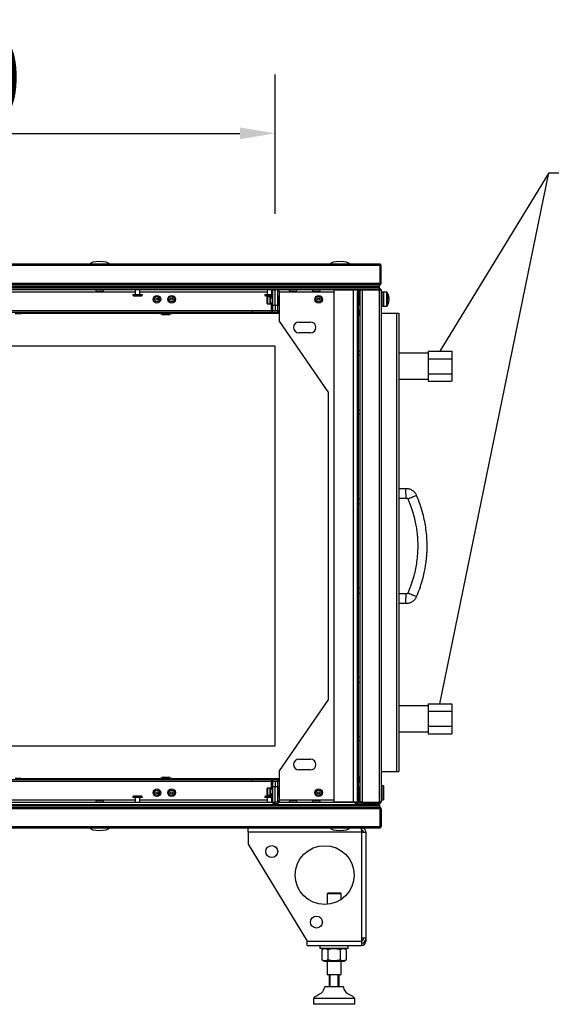
# Model space of a CAD drawing. Units: millimetres. Extents: x -8275 to 16987, y -3374 to 3342.
# Drawn here: x -610 to -158, y 2312 to 3150 of the extents above; entities that cross this region are included whole.
import ezdxf

# ---------------------------------------------------------------- set-up
doc = ezdxf.new("R2010")
doc.units = ezdxf.units.MM
doc.header["$PDSIZE"] = -1
doc.layers.add('РАЗМЕРЫ', color=7, linetype='Continuous', lineweight=25)
doc.styles.get("Standard").update_dxf_attribs({"font": 'isocteui.ttf', "width": 0.7, "height": 0.6})
doc.dimstyles.new('Копия Standard', dxfattribs={"dimtxt": 0.75, "dimasz": 0.3, "dimexe": 0.5, "dimexo": 0.2, "dimgap": 0.1, "dimtad": 1, "dimdec": 0, "dimzin": 0, "dimdsep": 46, "dimtxsty": 'Standard', "dimcen": 2, "dimclrd": 256, "dimclre": 256, "dimadec": 0, "dimazin": 0, "dimtfac": 1, "dimtdec": 0, "dimtofl": 0, "dimtmove": 0, "dimatfit": 3, "dimfxl": 1, "dimtolj": 1, "dimtzin": 0, "dimarcsym": 0})

# ---------------------------------------------------------------- blocks, each defined once
blk = doc.blocks.new('*D12')
at = {"layer": 'Defpoints', "color": 0, "transparency": 16777216}
for p in [(-392.64, 3052.8), (-992.64, 2964.32), (-392.64, 2964.32)]:
    blk.add_point(p, dxfattribs=at)
at = {"layer": 'РАЗМЕРЫ', "lineweight": -2, "transparency": 16777216}
for p, q in [((-992.64, 2984.32), (-992.64, 3102.8)), ((-392.64, 2984.32), (-392.64, 3102.8)), ((-962.64, 3052.8), (-422.64, 3052.8))]:
    blk.add_line(p, q, dxfattribs=at)
at = {"layer": 'РАЗМЕРЫ', "transparency": 16777216}
for points in [[(-962.64, 3057.8), (-962.64, 3047.8), (-992.64, 3052.8)], [(-422.64, 3057.8), (-422.64, 3047.8), (-392.64, 3052.8)]]:
    blk.add_solid(points, dxfattribs=at)
at = {"layer": 'РАЗМЕРЫ', "color": 0, "transparency": 16777216, "insert": (-692.64, 3100.3), "char_height": 75, "attachment_point": 5}
blk.add_mtext('\\A1;600', dxfattribs=at)
blk = doc.blocks.new('Ножки')
at = {"color": 7, "linetype": 'Continuous', "lineweight": 25}
for p, q in [((-2520.65, 2461.51), (-2520.65, 2465.11)), ((-2424.96, 2465.11), (-2430.25, 2465.11)), ((-2424.25, 2465.11), (-2424.96, 2465.11)), ((-2424.25, 2465.11), (-2424.25, 2463.11)), ((-2520.65, 2461.51), (-2520.65, 2451.51)), ((-2424.25, 2461.51), (-2520.65, 2461.51)), ((-2424.25, 2463.11), (-2424.46, 2463.11)), ((-2424.25, 2461.51), (-2424.25, 2371.81)), ((-2424.25, 2461.51), (-2420.65, 2461.51)), ((-2420.65, 2461.51), (-2420.65, 2371.81)), ((-2520.65, 2451.51), (-2470.65, 2368.71)), ((-2452.65, 2410.11), (-2453.65, 2409.11)), ((-2453.65, 2409.11), (-2453.65, 2400.19)), ((-2441.65, 2409.11), (-2453.65, 2409.11)), ((-2452.65, 2410.11), (-2442.65, 2410.11)), ((-2441.65, 2409.11), (-2442.65, 2410.11)), ((-2441.65, 2404.4), (-2441.65, 2409.11)), ((-2424.25, 2371.81), (-2424.25, 2368.71)), ((-2424.25, 2371.81), (-2420.65, 2371.81)), ((-2422.65, 2370.81), (-2422.65, 2371.81)), ((-2420.65, 2371.81), (-2420.65, 2370.81)), ((-2470.65, 2368.71), (-2424.25, 2368.71)), ((-2470.65, 2365.11), (-2470.65, 2368.71)), ((-2470.65, 2365.11), (-2424.25, 2365.11)), ((-2459.65, 2365.11), (-2459.65, 2362.61)), ((-2435.65, 2362.61), (-2435.65, 2365.11)), ((-2424.25, 2368.71), (-2424.25, 2365.11)), ((-2420.65, 2368.71), (-2421.32, 2368.71)), ((-2420.65, 2370.81), (-2420.65, 2368.71)), ((-2452.23, 2362.61), (-2459.65, 2362.61)), ((-2456.2, 2362.61), (-2458.04, 2361.55)), ((-2458.04, 2361.55), (-2458.04, 2352.88)), ((-2452.84, 2361.55), (-2452.84, 2352.88)), ((-2435.65, 2362.61), (-2452.23, 2362.61)), ((-2442.45, 2361.55), (-2442.45, 2352.88)), ((-2437.26, 2361.55), (-2439.1, 2362.61)), ((-2437.26, 2361.55), (-2437.26, 2352.88)), ((-2458.04, 2352.88), (-2456.2, 2351.81)), ((-2456.2, 2351.81), (-2439.1, 2351.81)), ((-2453.65, 2351.81), (-2453.65, 2340.61)), ((-2441.65, 2340.61), (-2441.65, 2351.81)), ((-2439.1, 2351.81), (-2437.26, 2352.88)), ((-2453.65, 2340.61), (-2453.15, 2340.11)), ((-2453.65, 2340.61), (-2441.65, 2340.61)), ((-2442.15, 2340.11), (-2453.15, 2340.11)), ((-2451.65, 2330.11), (-2451.65, 2340.11)), ((-2451.15, 2340.11), (-2451.15, 2330.11)), ((-2444.15, 2330.11), (-2444.15, 2340.11)), ((-2443.65, 2340.11), (-2443.65, 2330.11)), ((-2442.15, 2340.11), (-2441.65, 2340.61)), ((-2439.65, 2330.11), (-2455.65, 2330.11)), ((-2465.15, 2320.11), (-2465.15, 2315.11)), ((-2430.15, 2320.11), (-2465.15, 2320.11)), ((-2430.15, 2315.11), (-2465.15, 2315.11)), ((-2430.15, 2315.11), (-2430.15, 2320.11))]:
    blk.add_line(p, q, dxfattribs=at)
for centre, radius in [((-2500.65, 2445.11), 5.1), ((-2455.65, 2425.11), 25), ((-2462.65, 2385.11), 5.1)]:
    blk.add_circle(centre, radius, dxfattribs=at)
for centre, radius, end in [((-2424.25, 2370.81), 3.6, 0), ((-2424.25, 2370.81), 1.6, 0), ((-2424.25, 2368.71), 3.6, 0), ((-2424.25, 2368.71), 1.6, 296.95421)]:
    blk.add_arc(centre, radius, 270, end, dxfattribs=at)
for points, knots in [([(-2424.96, 2465.11), (-2424.91, 2465.08), (-2424.82, 2465.02), (-2424.68, 2464.49), (-2424.52, 2463.61), (-2424.38, 2462.56), (-2424.29, 2461.83), (-2424.25, 2461.51)], [0, 0, 0, 0, 0.17946, 0.395793, 0.612126, 0.828462, 1, 1, 1, 1]), ([(-2420.65, 2461.51), (-2420.68, 2461.85), (-2420.74, 2462.59), (-2421.27, 2463.65), (-2422.15, 2464.52), (-2423.2, 2465.03), (-2423.93, 2465.09), (-2424.25, 2465.11)], [0, 0, 0, 0, 0.17946, 0.39579, 0.612126, 0.828459, 1, 1, 1, 1]), ([(-2422.65, 2461.51), (-2422.67, 2461.7), (-2422.71, 2462.07), (-2423, 2462.57), (-2423.44, 2462.93), (-2423.88, 2463.09), (-2424.16, 2463.11), (-2424.25, 2463.11)], [0, 0, 0, 0, 0.223142, 0.446282, 0.669369, 0.892447, 1, 1, 1, 1]), ([(-2452.84, 2361.55), (-2453.3, 2361.78), (-2454.21, 2362.25), (-2455.56, 2362.42), (-2456.85, 2362.17), (-2457.64, 2361.76), (-2458.04, 2361.55)], [0, 0, 0, 0, 0.264606, 0.53495, 0.765344, 1, 1, 1, 1]), ([(-2442.45, 2361.55), (-2443.74, 2361.86), (-2445.88, 2362.39), (-2449, 2362.36), (-2451.18, 2362), (-2452.45, 2361.66), (-2452.84, 2361.55)], [0, 0, 0, 0, 0.37483, 0.625482, 0.882905, 1, 1, 1, 1]), ([(-2437.26, 2361.55), (-2437.71, 2361.78), (-2438.62, 2362.25), (-2439.97, 2362.42), (-2441.26, 2362.17), (-2442.05, 2361.76), (-2442.45, 2361.55)], [0, 0, 0, 0, 0.264606, 0.53495, 0.765344, 1, 1, 1, 1]), ([(-2452.84, 2352.88), (-2453.3, 2352.64), (-2454.21, 2352.17), (-2455.56, 2352), (-2456.85, 2352.25), (-2457.64, 2352.67), (-2458.04, 2352.88)], [0, 0, 0, 0, 0.264606, 0.53495, 0.765343, 1, 1, 1, 1]), ([(-2442.45, 2352.88), (-2443.74, 2352.56), (-2445.88, 2352.04), (-2449, 2352.06), (-2451.18, 2352.42), (-2452.45, 2352.77), (-2452.84, 2352.88)], [0, 0, 0, 0, 0.37483, 0.625482, 0.882905, 1, 1, 1, 1]), ([(-2437.26, 2352.88), (-2437.71, 2352.64), (-2438.62, 2352.17), (-2439.97, 2352), (-2441.26, 2352.25), (-2442.05, 2352.67), (-2442.45, 2352.88)], [0, 0, 0, 0, 0.264606, 0.53495, 0.765343, 1, 1, 1, 1]), ([(-2455.65, 2330.11), (-2455.9, 2329.24), (-2456.4, 2327.53), (-2457.78, 2325.18), (-2459.82, 2323.67), (-2461.87, 2322.66), (-2463.78, 2321.71), (-2464.69, 2320.64), (-2465.15, 2320.11)], [0, 0, 0, 0, 0.18973, 0.372509, 0.559748, 0.709255, 0.855077, 1, 1, 1, 1]), ([(-2430.15, 2320.11), (-2430.75, 2320.77), (-2431.97, 2322.09), (-2434.49, 2323.11), (-2436.62, 2324.43), (-2438.18, 2326.15), (-2439.04, 2328.08), (-2439.44, 2329.43), (-2439.65, 2330.11)], [0, 0, 0, 0, 0.18365, 0.371654, 0.561014, 0.705214, 0.850316, 1, 1, 1, 1])]:
    blk.add_open_spline(points, degree=3, knots=knots, dxfattribs=at)

msp = doc.modelspace()

# ---------------------------------------------------------------- linework, layer by layer
for p, q in [((-252.64, 2567.34), (-160.2, 3019.09)), ((-160.2, 3019.09), (-252.64, 2867.34)), ((-160.2, 3019.09), (57.64, 3019.09))]:
    msp.add_line(p, q)
at = {"color": 7, "linetype": 'Continuous', "lineweight": 25}
for p, q in [((-1051.2, 2941.64), (-304.08, 2941.64)), ((-303.51, 2940.2), (-1051.77, 2940.2)), ((-303.14, 2940.84), (-303.68, 2940.84)), ((-303.51, 2925.38), (-303.51, 2940.2)), ((-303.44, 2940.2), (-303.48, 2940.43)), ((-302.64, 2940.2), (-303.44, 2940.2)), ((-303.44, 2940.2), (-303.44, 2925.38)), ((-303.14, 2940.55), (-303.14, 2940.84)), ((-302.64, 2925.38), (-302.64, 2940.2)), ((-1051.77, 2925.38), (-303.51, 2925.38)), ((-303.14, 2924.54), (-303.76, 2924.54)), ((-303.48, 2925.19), (-303.44, 2925.38)), ((-303.44, 2925.38), (-302.64, 2925.38)), ((-303.14, 2924.54), (-303.14, 2925.07)), ((-304.14, 2922.44), (-1051.14, 2922.44)), ((-304.15, 2923.94), (-1051.13, 2923.94)), ((-304.21, 2922.44), (-1051.07, 2922.44)), ((-304.14, 2921.64), (-1036.38, 2921.64)), ((-304.21, 2921.64), (-1036.38, 2921.64)), ((-304.14, 2920.14), (-1034.96, 2920.14)), ((-394.71, 2919.64), (-960.57, 2919.64)), ((-544.13, 2918.44), (-539.75, 2918.44)), ((-511.64, 2919.64), (-511.64, 2915.64)), ((-507.64, 2915.64), (-507.64, 2919.64)), ((-399.64, 2919.64), (-399.64, 2915.64)), ((-395.64, 2915.64), (-395.64, 2919.64)), ((-394.71, 2919.64), (-394.71, 2920.14)), ((-394.64, 2906.64), (-394.64, 2919.57)), ((-394.64, 2919.57), (-392.64, 2919.57)), ((-392.64, 2906.64), (-392.64, 2919.57)), ((-390.64, 2919.57), (-392.64, 2919.57)), ((-390.64, 2919.57), (-390.64, 2906.64)), ((-390.57, 2919.64), (-390.57, 2920.14)), ((-324.71, 2919.64), (-390.57, 2919.64)), ((-389.04, 2901.64), (-389.04, 2918.04)), ((-379.83, 2918.44), (-375.45, 2918.44)), ((-359.83, 2918.44), (-355.45, 2918.44)), ((-342.64, 2919.57), (-326.24, 2919.57)), ((-342.64, 2483.71), (-342.64, 2919.57)), ((-326.24, 2483.71), (-326.24, 2919.57)), ((-326.24, 2919.57), (-322.64, 2919.57)), ((-324.96, 2919.57), (-324.71, 2919.64)), ((-324.71, 2919.64), (-324.71, 2920.14)), ((-323.51, 2920.14), (-323.51, 2919.57)), ((-323.44, 2919.57), (-323.44, 2920.14)), ((-322.64, 2920.14), (-322.64, 2919.57)), ((-322.54, 2919.64), (-322.64, 2919.64)), ((-322.64, 2919.57), (-322.64, 2918.34)), ((-322.64, 2918.07), (-321.84, 2918.07)), ((-322.64, 2485.21), (-322.64, 2918.07)), ((-322.54, 2919.64), (-322.54, 2918.49)), ((-321.84, 2918.07), (-321.84, 2918.14)), ((-321.84, 2485.21), (-321.84, 2918.07)), ((-321.78, 2918.14), (-321.53, 2918.14)), ((-321.58, 2917.14), (-321.33, 2917.14)), ((-321.48, 2919.64), (-320.74, 2919.64)), ((-321.33, 2917.94), (-321.33, 2906.64)), ((-320.64, 2920.14), (-320.64, 2919.63)), ((-320.34, 2919.13), (-320.34, 2919.24)), ((-320.34, 2484.15), (-320.34, 2919.13)), ((-319.74, 2919.51), (-319.74, 2920.14)), ((-318.9, 2919.84), (-319.1, 2919.8)), ((-318.9, 2919.84), (-318.9, 2920.14)), ((-304.08, 2919.84), (-318.9, 2919.84)), ((-318.9, 2919.77), (-318.9, 2483.51)), ((-318.9, 2919.77), (-304.08, 2919.77)), ((-304.21, 2921.64), (-304.21, 2922.44)), ((-304.14, 2923.94), (-304.15, 2923.94)), ((-304.14, 2923.94), (-304.08, 2923.94)), ((-304.14, 2922.44), (-304.14, 2923.94)), ((-304.14, 2921.64), (-304.14, 2922.44)), ((-304.14, 2920.14), (-304.14, 2921.64)), ((-304.14, 2920.64), (-304.08, 2920.64)), ((-304.08, 2920.64), (-304.08, 2919.84)), ((-303.86, 2919.8), (-304.08, 2919.84)), ((-304.08, 2483.51), (-304.08, 2919.77)), ((-303.73, 2920.14), (-303.44, 2920.14)), ((-303.44, 2919.6), (-303.44, 2920.14)), ((-302.64, 2919.2), (-302.64, 2484.08)), ((-302.54, 2917.29), (-302.64, 2917.29)), ((-302.54, 2917.29), (-302.54, 2905.99)), ((-300.54, 2917.64), (-302.14, 2917.64)), ((-302.14, 2917.64), (-302.14, 2905.64)), ((-297.82, 2917.55), (-300.54, 2917.64)), ((-300.54, 2917.64), (-300.54, 2905.64)), ((-513.64, 2915.64), (-505.64, 2915.64)), ((-512.58, 2914.44), (-506.7, 2914.44)), ((-401.64, 2915.64), (-394.64, 2915.64)), ((-400.58, 2914.44), (-394.7, 2914.44)), ((-399.64, 2910.61), (-399.64, 2913.31)), ((-399.64, 2907.91), (-399.64, 2910.61)), ((-396.94, 2913.61), (-399.34, 2913.61)), ((-399.34, 2907.61), (-396.94, 2907.61)), ((-396.64, 2913.31), (-396.64, 2907.91)), ((-394.64, 2912.61), (-396.64, 2912.61)), ((-396.64, 2908.61), (-394.64, 2908.61)), ((-394.7, 2914.44), (-394.64, 2914.45)), ((-389.44, 2910.61), (-389.44, 2913.55)), ((-389.44, 2907.67), (-389.44, 2910.61)), ((-321.33, 2914.64), (-321.84, 2914.64)), ((-321.33, 2912.94), (-321.84, 2912.94)), ((-321.84, 2908.94), (-321.33, 2908.94)), ((-321.84, 2908.64), (-321.33, 2908.64)), ((-302.14, 2914.64), (-302.54, 2914.64)), ((-302.54, 2908.64), (-302.14, 2908.64)), ((-296.35, 2912.67), (-296.03, 2912.68)), ((-296.03, 2913.14), (-296.03, 2912.68)), ((-296.03, 2911.95), (-296.03, 2912.68)), ((-296.03, 2911.95), (-296.03, 2910.56)), ((-296.03, 2910.18), (-296.03, 2910.56)), ((-296.03, 2910.18), (-296.03, 2910.15)), ((-966.24, 2900.64), (-412.09, 2900.64)), ((-396.24, 2901.64), (-959.04, 2901.64)), ((-609.64, 2899.14), (-613.64, 2899.14)), ((-485.64, 2899.14), (-489.64, 2899.14)), ((-489.14, 2899.14), (-489.14, 2899.04)), ((-481.64, 2899.14), (-485.64, 2899.14)), ((-482.14, 2899.04), (-482.14, 2899.14)), ((-412.09, 2900.64), (-412.09, 2901.64)), ((-412.09, 2900.64), (-389.04, 2900.64)), ((-396.24, 2901.64), (-394.64, 2901.64)), ((-394.64, 2906.64), (-392.64, 2906.64)), ((-394.64, 2901.64), (-394.64, 2906.64)), ((-392.64, 2901.64), (-394.64, 2901.64)), ((-392.64, 2906.64), (-392.64, 2901.64)), ((-392.64, 2906.64), (-390.64, 2906.64)), ((-390.64, 2901.64), (-392.64, 2901.64)), ((-390.64, 2906.64), (-390.64, 2901.64)), ((-390.64, 2901.64), (-389.04, 2901.64)), ((-389.04, 2892.84), (-389.04, 2901.64)), ((-320.34, 2906.64), (-321.84, 2906.64)), ((-321.84, 2902.64), (-320.34, 2902.64)), ((-321.84, 2899.64), (-320.34, 2899.64)), ((-321.33, 2902.64), (-321.33, 2902.05)), ((-321.33, 2902.05), (-321.33, 2899.64)), ((-320.93, 2901.65), (-320.74, 2901.65)), ((-302.64, 2905.99), (-302.54, 2905.99)), ((-302.64, 2899.64), (-289.64, 2899.64)), ((-302.14, 2905.64), (-300.54, 2905.64)), ((-300.54, 2905.64), (-297.82, 2905.74)), ((-289.64, 2899.64), (-289.64, 2509.64)), ((-289.64, 2899.64), (-287.64, 2899.64)), ((-287.64, 2899.64), (-287.64, 2509.64)), ((-487.94, 2898.45), (-487.94, 2898.41)), ((-486.64, 2898.27), (-487.94, 2898.45)), ((-484.64, 2898.27), (-484.64, 2898.45)), ((-347.64, 2832.84), (-389.04, 2892.84)), ((-372.64, 2892.19), (-362.64, 2892.19)), ((-321.84, 2898.66), (-320.34, 2898.66)), ((-321.84, 2898.14), (-320.34, 2898.14)), ((-362.64, 2883.09), (-372.64, 2883.09)), ((-392.64, 2871.64), (-962.64, 2871.64)), ((-392.64, 2531.64), (-392.64, 2871.64)), ((-320.34, 2867.14), (-321.84, 2867.14)), ((-262.64, 2865.64), (-287.64, 2865.64)), ((-262.64, 2867.34), (-262.64, 2864.17)), ((-262.64, 2867.34), (-242.64, 2867.34)), ((-242.64, 2867.34), (-242.64, 2861)), ((-321.84, 2864.14), (-320.34, 2864.14)), ((-262.64, 2864.17), (-262.64, 2861)), ((-262.64, 2861), (-262.64, 2854.64)), ((-262.64, 2861), (-242.64, 2861)), ((-242.64, 2861), (-242.64, 2848.29)), ((-262.64, 2854.64), (-262.64, 2848.29)), ((-287.64, 2843.64), (-262.64, 2843.64)), ((-262.64, 2848.29), (-242.64, 2848.29)), ((-262.64, 2848.29), (-262.64, 2845.12)), ((-262.64, 2845.12), (-262.64, 2841.94)), ((-262.64, 2841.94), (-242.64, 2841.94)), ((-242.64, 2848.29), (-242.64, 2841.94)), ((-347.64, 2832.84), (-347.64, 2570.45)), ((-320.34, 2817.14), (-321.84, 2817.14)), ((-321.84, 2814.14), (-320.34, 2814.14)), ((-281.81, 2750.27), (-287.64, 2750.27)), ((-320.34, 2741.64), (-321.84, 2741.64)), ((-287.64, 2742.27), (-281.27, 2742.27)), ((-321.84, 2737.64), (-320.34, 2737.64)), ((-320.34, 2665.64), (-321.84, 2665.64)), ((-321.84, 2661.64), (-320.34, 2661.64)), ((-281.27, 2661.02), (-287.64, 2661.02)), ((-287.64, 2653.02), (-281.81, 2653.02)), ((-320.34, 2589.64), (-321.84, 2589.64)), ((-321.84, 2585.64), (-320.34, 2585.64)), ((-389.04, 2510.45), (-347.64, 2570.45)), ((-262.64, 2565.64), (-287.64, 2565.64)), ((-262.64, 2567.34), (-262.64, 2564.17)), ((-262.64, 2567.34), (-242.64, 2567.34)), ((-262.64, 2564.17), (-262.64, 2560.99)), ((-242.64, 2567.34), (-242.64, 2560.99)), ((-262.64, 2560.99), (-262.64, 2554.64)), ((-262.64, 2560.99), (-242.64, 2560.99)), ((-242.64, 2560.99), (-242.64, 2548.29)), ((-262.64, 2554.64), (-262.64, 2548.29)), ((-262.64, 2548.29), (-262.64, 2545.12)), ((-262.64, 2548.29), (-242.64, 2548.29)), ((-242.64, 2548.29), (-242.64, 2541.94)), ((-320.34, 2539.14), (-321.84, 2539.14)), ((-287.64, 2543.64), (-262.64, 2543.64)), ((-262.64, 2545.12), (-262.64, 2541.94)), ((-262.64, 2541.94), (-242.64, 2541.94)), ((-962.64, 2531.64), (-392.64, 2531.64)), ((-321.84, 2536.14), (-320.34, 2536.14)), ((-372.64, 2520.19), (-362.64, 2520.19)), ((-389.04, 2501.64), (-389.04, 2510.45)), ((-362.64, 2511.09), (-372.64, 2511.09)), ((-302.64, 2509.64), (-289.64, 2509.64)), ((-289.64, 2509.64), (-287.64, 2509.64)), ((-412.09, 2502.64), (-966.24, 2502.64)), ((-959.04, 2501.64), (-396.24, 2501.64)), ((-613.64, 2504.14), (-609.64, 2504.14)), ((-489.64, 2504.14), (-485.64, 2504.14)), ((-489.14, 2504.24), (-489.14, 2504.14)), ((-486.64, 2505.02), (-486.64, 2504.84)), ((-485.64, 2504.14), (-481.64, 2504.14)), ((-484.64, 2505.02), (-483.34, 2504.84)), ((-483.34, 2504.84), (-483.34, 2504.88)), ((-482.14, 2504.14), (-482.14, 2504.24)), ((-412.09, 2501.64), (-412.09, 2502.64)), ((-389.04, 2502.64), (-412.09, 2502.64)), ((-394.64, 2501.64), (-396.24, 2501.64)), ((-394.64, 2501.64), (-392.64, 2501.64)), ((-394.64, 2496.64), (-394.64, 2501.64)), ((-392.64, 2501.64), (-392.64, 2496.64)), ((-392.64, 2501.64), (-390.64, 2501.64)), ((-390.64, 2501.64), (-390.64, 2496.64)), ((-389.04, 2501.64), (-390.64, 2501.64)), ((-389.04, 2485.24), (-389.04, 2501.64)), ((-321.84, 2505.14), (-320.34, 2505.14)), ((-321.84, 2504.62), (-320.34, 2504.62)), ((-320.34, 2500.64), (-321.84, 2500.64)), ((-321.33, 2504.62), (-321.33, 2501.23)), ((-321.33, 2501.23), (-321.33, 2500.64)), ((-320.93, 2501.63), (-320.74, 2501.63)), ((-302.54, 2497.29), (-302.64, 2497.29)), ((-302.54, 2497.29), (-302.54, 2485.99)), ((-300.54, 2497.64), (-302.14, 2497.64)), ((-302.14, 2497.64), (-302.14, 2497.35)), ((-302.14, 2497.35), (-302.14, 2485.64)), ((-300.54, 2497.64), (-300.54, 2497.35)), ((-300.54, 2497.35), (-300.54, 2485.64)), ((-506.7, 2488.84), (-512.58, 2488.84)), ((-394.7, 2488.84), (-400.58, 2488.84)), ((-399.64, 2492.68), (-399.64, 2495.38)), ((-399.64, 2489.98), (-399.64, 2492.68)), ((-396.94, 2495.68), (-399.34, 2495.68)), ((-399.34, 2489.68), (-396.94, 2489.68)), ((-396.64, 2495.38), (-396.64, 2489.98)), ((-394.64, 2494.68), (-396.64, 2494.68)), ((-396.64, 2490.68), (-394.64, 2490.68)), ((-394.64, 2488.84), (-394.7, 2488.84)), ((-394.64, 2483.71), (-394.64, 2496.64)), ((-392.64, 2496.64), (-394.64, 2496.64)), ((-392.64, 2483.71), (-392.64, 2496.64)), ((-390.64, 2496.64), (-392.64, 2496.64)), ((-390.64, 2496.64), (-390.64, 2483.71)), ((-389.44, 2492.68), (-389.44, 2495.62)), ((-389.44, 2489.74), (-389.44, 2492.68)), ((-321.84, 2496.64), (-320.34, 2496.64)), ((-321.33, 2494.34), (-321.84, 2494.34)), ((-321.84, 2490.34), (-321.33, 2490.34)), ((-321.33, 2496.64), (-321.33, 2485.34)), ((-1051.14, 2480.84), (-304.14, 2480.84)), ((-1051.07, 2480.84), (-304.21, 2480.84)), ((-1036.38, 2481.64), (-304.21, 2481.64)), ((-960.57, 2483.64), (-394.71, 2483.64)), ((-539.75, 2484.84), (-544.13, 2484.84)), ((-505.64, 2487.64), (-513.64, 2487.64)), ((-511.64, 2487.64), (-511.64, 2483.64)), ((-507.64, 2483.64), (-507.64, 2487.64)), ((-394.64, 2487.64), (-401.64, 2487.64)), ((-399.64, 2487.64), (-399.64, 2483.64)), ((-395.64, 2483.64), (-395.64, 2487.64)), ((-394.71, 2483.64), (-394.71, 2481.64)), ((-394.64, 2483.71), (-392.64, 2483.71)), ((-390.64, 2483.71), (-392.64, 2483.71)), ((-390.57, 2483.64), (-390.57, 2481.64)), ((-390.57, 2483.64), (-324.71, 2483.64)), ((-375.45, 2484.84), (-379.83, 2484.84)), ((-355.45, 2484.84), (-359.83, 2484.84)), ((-326.24, 2483.71), (-342.64, 2483.71)), ((-322.64, 2483.71), (-326.24, 2483.71)), ((-324.71, 2483.64), (-324.83, 2483.69)), ((-324.71, 2483.64), (-324.71, 2481.64)), ((-323.51, 2482.28), (-323.51, 2483.71)), ((-323.51, 2482.64), (-323.44, 2482.64)), ((-323.51, 2481.64), (-323.51, 2482.28)), ((-323.44, 2482.51), (-323.48, 2482.64)), ((-323.48, 2482.64), (-323.44, 2482.51)), ((-323.44, 2483.71), (-323.44, 2482.28)), ((-322.64, 2482.28), (-323.44, 2482.28)), ((-322.64, 2485.21), (-321.84, 2485.21)), ((-322.64, 2484.95), (-322.64, 2483.71)), ((-322.64, 2482.28), (-322.64, 2483.71)), ((-322.64, 2483.64), (-322.54, 2483.64)), ((-322.54, 2484.8), (-322.54, 2483.64)), ((-321.84, 2485.21), (-321.84, 2485.15)), ((-321.53, 2485.14), (-321.78, 2485.14)), ((-321.33, 2486.15), (-321.58, 2486.15)), ((-321.48, 2483.64), (-320.74, 2483.64)), ((-319.63, 2482.84), (-320.83, 2482.84)), ((-320.64, 2483.66), (-320.64, 2482.84)), ((-320.34, 2484.04), (-320.34, 2484.15)), ((-319.74, 2483.14), (-319.74, 2483.77)), ((-319.74, 2483.14), (-319.21, 2483.14)), ((-319.1, 2483.48), (-318.9, 2483.44)), ((-318.9, 2483.51), (-304.08, 2483.51)), ((-318.9, 2483.44), (-318.9, 2482.64)), ((-304.08, 2483.44), (-318.9, 2483.44)), ((-318.9, 2482.64), (-304.08, 2482.64)), ((-304.21, 2481.64), (-304.21, 2480.84)), ((-304.21, 2481.64), (-304.14, 2481.64)), ((-304.14, 2481.64), (-304.14, 2480.84)), ((-304.14, 2480.84), (-304.14, 2479.34)), ((-304.08, 2483.44), (-303.86, 2483.49)), ((-304.08, 2482.64), (-304.08, 2483.44)), ((-303.73, 2483.14), (-303.44, 2483.14)), ((-303.44, 2483.14), (-303.44, 2483.68)), ((-302.64, 2485.99), (-302.54, 2485.99)), ((-302.14, 2485.64), (-300.54, 2485.64)), ((-303.51, 2477.9), (-1051.77, 2477.9)), ((-1051.13, 2479.34), (-304.15, 2479.34)), ((-304.15, 2479.34), (-304.14, 2479.34)), ((-304.08, 2479.34), (-304.14, 2479.34)), ((-303.77, 2478.74), (-303.14, 2478.74)), ((-303.51, 2477.9), (-303.51, 2463.08)), ((-303.44, 2477.9), (-303.48, 2478.1)), ((-303.44, 2477.9), (-302.64, 2477.9)), ((-303.44, 2463.08), (-303.44, 2477.9)), ((-303.14, 2478.74), (-303.14, 2478.21)), ((-302.64, 2477.9), (-302.64, 2463.08)), ((-1051.77, 2463.08), (-303.51, 2463.08)), ((-304.08, 2461.64), (-1051.2, 2461.64)), ((-390.29, 2461.64), (-390.29, 2461.54)), ((-378.99, 2461.54), (-390.29, 2461.54)), ((-378.99, 2461.54), (-378.99, 2461.64)), ((-360.29, 2461.64), (-360.29, 2461.54)), ((-348.99, 2461.54), (-360.29, 2461.54)), ((-348.99, 2461.54), (-348.99, 2461.64)), ((-303.68, 2462.44), (-303.14, 2462.44)), ((-303.48, 2462.86), (-303.44, 2463.08)), ((-302.64, 2463.08), (-303.44, 2463.08)), ((-303.14, 2462.73), (-303.14, 2462.44))]:
    msp.add_line(p, q, dxfattribs=at)
at = {"color": 8, "linetype": 'Continuous', "lineweight": 25}
for p, q in [((-619.64, 2918.04), (-511.64, 2918.04)), ((-507.64, 2918.04), (-399.64, 2918.04)), ((-389.04, 2918.04), (-342.64, 2918.04)), ((-321.78, 2917.16), (-321.78, 2914.64)), ((-321.53, 2917.14), (-321.53, 2914.64)), ((-297.82, 2905.74), (-297.82, 2917.55)), ((-297.4, 2917.29), (-297.4, 2914.27)), ((-399.34, 2913.61), (-399.34, 2910.61)), ((-399.34, 2910.61), (-399.34, 2907.61)), ((-396.94, 2907.61), (-396.94, 2913.61)), ((-396.24, 2914.44), (-396.24, 2912.61)), ((-396.24, 2908.61), (-396.24, 2901.64)), ((-321.78, 2908.64), (-321.78, 2906.64)), ((-321.53, 2908.64), (-321.53, 2906.64)), ((-297.4, 2914.27), (-297.4, 2906)), ((-608.37, 2899.84), (-490.91, 2899.84)), ((-482.14, 2899.04), (-489.14, 2899.04)), ((-480.37, 2899.84), (-389.04, 2899.84)), ((-321.78, 2902.64), (-321.78, 2899.64)), ((-321.53, 2902.64), (-321.53, 2899.64)), ((-320.93, 2901.65), (-320.93, 2899.64)), ((-320.74, 2901.65), (-320.74, 2899.64)), ((-490.91, 2503.44), (-608.37, 2503.44)), ((-489.14, 2504.24), (-482.14, 2504.24)), ((-389.04, 2503.44), (-480.37, 2503.44)), ((-396.24, 2501.64), (-396.24, 2494.68)), ((-321.78, 2504.62), (-321.78, 2500.64)), ((-321.53, 2504.62), (-321.53, 2500.64)), ((-320.93, 2504.62), (-320.93, 2501.63)), ((-320.74, 2504.62), (-320.74, 2501.63)), ((-399.34, 2495.68), (-399.34, 2492.68)), ((-399.34, 2492.68), (-399.34, 2489.68)), ((-396.94, 2489.68), (-396.94, 2495.68)), ((-396.24, 2490.68), (-396.24, 2488.84)), ((-321.78, 2496.64), (-321.78, 2494.34)), ((-321.78, 2490.34), (-321.78, 2486.13)), ((-321.53, 2496.64), (-321.53, 2494.34)), ((-321.53, 2490.34), (-321.53, 2486.15)), ((-511.64, 2485.24), (-619.64, 2485.24)), ((-399.64, 2485.24), (-507.64, 2485.24)), ((-390.57, 2482.28), (-394.71, 2482.28)), ((-342.64, 2485.24), (-389.04, 2485.24)), ((-323.51, 2482.28), (-324.71, 2482.28))]:
    msp.add_line(p, q, dxfattribs=at)
at = {"color": 7, "linetype": 'Continuous', "lineweight": 25, "flags": 128}
for points in [[(-321.84, 2917.17), (-321.8, 2917.16), (-321.58, 2917.14)], [(-281.27, 2742.27), (-281.28, 2742.48), (-281.32, 2743.07), (-281.38, 2743.87), (-281.42, 2744.52), (-281.46, 2745.15), (-281.49, 2745.55), (-281.51, 2745.92), (-281.54, 2746.27), (-281.56, 2746.62), (-281.59, 2746.99), (-281.61, 2747.39), (-281.65, 2748.02), (-281.7, 2748.67), (-281.75, 2749.47), (-281.79, 2750.05), (-281.81, 2750.27), (-281.81, 2750.27)], [(-272.53, 2744.68), (-272.73, 2744.6), (-273.26, 2744.38), (-274, 2744.07), (-274.6, 2743.82), (-275.19, 2743.58), (-275.55, 2743.42), (-275.9, 2743.28), (-276.22, 2743.15), (-276.54, 2743.01), (-276.89, 2742.87), (-277.25, 2742.72), (-277.84, 2742.47), (-278.44, 2742.23), (-279.18, 2741.92), (-279.71, 2741.69), (-279.91, 2741.61), (-279.91, 2741.61)], [(-281.81, 2653.02), (-281.79, 2653.23), (-281.75, 2653.82), (-281.7, 2654.62), (-281.65, 2655.27), (-281.61, 2655.9), (-281.59, 2656.3), (-281.56, 2656.67), (-281.54, 2657.02), (-281.51, 2657.37), (-281.49, 2657.74), (-281.46, 2658.14), (-281.42, 2658.77), (-281.38, 2659.42), (-281.32, 2660.22), (-281.28, 2660.8), (-281.27, 2661.02), (-281.27, 2661.02)], [(-279.91, 2661.68), (-279.71, 2661.59), (-279.18, 2661.37), (-278.44, 2661.06), (-277.84, 2660.81), (-277.25, 2660.57), (-276.89, 2660.42), (-276.54, 2660.27), (-276.22, 2660.14), (-275.9, 2660.01), (-275.55, 2659.86), (-275.19, 2659.71), (-274.6, 2659.47), (-274, 2659.22), (-273.26, 2658.91), (-272.73, 2658.69), (-272.53, 2658.6), (-272.53, 2658.6)], [(-321.58, 2486.15), (-321.8, 2486.12), (-321.84, 2486.11)]]:
    msp.add_lwpolyline(points, dxfattribs=at)
at = {"color": 7, "linetype": 'Continuous', "lineweight": 25}
for centre, radius in [((-493.24, 2911.64), 3.26), ((-493.24, 2911.64), 2.19), ((-493.24, 2911.64), 0.9), ((-480.74, 2911.64), 3.26), ((-480.74, 2911.64), 2.19), ((-480.74, 2911.64), 0.9), ((-355.76, 2911.64), 3.26), ((-355.76, 2911.64), 2.19), ((-355.76, 2911.64), 0.9), ((-493.24, 2491.64), 3.26), ((-493.24, 2491.64), 2.19), ((-493.24, 2491.64), 0.9), ((-480.74, 2491.64), 3.26), ((-480.74, 2491.64), 2.19), ((-480.74, 2491.64), 0.9), ((-355.76, 2491.64), 3.26), ((-355.76, 2491.64), 2.19), ((-355.76, 2491.64), 0.9)]:
    msp.add_circle(centre, radius, dxfattribs=at)
for centre, radius, start, end in [((-544.13, 2919.51), 1.07, 173.03634, 270), ((-539.75, 2919.51), 1.07, 270, 6.96366), ((-379.83, 2919.51), 1.07, 173.03634, 270), ((-375.45, 2919.51), 1.07, 270, 6.96366), ((-359.83, 2919.51), 1.07, 173.03634, 270), ((-355.45, 2919.51), 1.07, 270, 6.96366), ((-310.84, 2910.58), 14.12, 140.85648, 146.66727), ((-321.78, 2917.73), 0.415, 90, 123.95042), ((-321.48, 2919.24), 0.4, 90, 140.85648), ((-321.53, 2917.94), 0.2, 0, 90), ((-320.74, 2919.24), 0.4, 0, 90), ((-297.83, 2917.05), 0.5, 28.96788, 88), ((-307.6, 2911.64), 11.66, 7.37861, 28.96788), ((-512.58, 2915.51), 1.07, 173.03634, 270), ((-506.7, 2915.51), 1.07, 270, 6.96366), ((-400.58, 2915.51), 1.07, 173.03634, 270), ((-399.34, 2913.31), 0.3, 90, 180), ((-399.34, 2907.91), 0.3, 180, 270), ((-396.94, 2913.31), 0.3, 0, 90), ((-396.94, 2907.91), 0.3, 270, 0), ((-390.51, 2913.55), 1.07, 0, 96.96366), ((-390.51, 2907.67), 1.07, 263.03634, 0), ((-307.6, 2911.64), 11.66, 331.03212, 352.62139), ((-299.04, 2911.85), 3.12, 15.40581, 32.53337), ((-306.45, 2913.16), 10.05, 357.93013, 2.06987), ((-299.04, 2911.12), 3.12, 15.4065, 32.53192), ((-305.24, 2911.86), 9.3, 341.73735, 351.96917), ((-305.24, 2911.48), 9.3, 341.73735, 351.96917), ((-299.18, 2908.75), 2.78, 356.06107, 3.93893), ((-609.64, 2900.64), 1.5, 270, 0), ((-489.64, 2900.64), 1.5, 180, 270), ((-481.64, 2900.64), 1.5, 270, 0), ((-320.93, 2902.05), 0.4, 180, 270), ((-320.74, 2902.05), 0.4, 270, 0), ((-297.83, 2906.24), 0.5, 272, 331.03212), ((-372.64, 2887.64), 4.55, 90, 270), ((-362.64, 2887.64), 4.55, 270, 90), ((-372.64, 2515.64), 4.55, 90, 270), ((-362.64, 2515.64), 4.55, 270, 90), ((-609.64, 2502.64), 1.5, 0, 90), ((-489.64, 2502.64), 1.5, 90, 180), ((-481.64, 2502.64), 1.5, 0, 90), ((-320.93, 2501.23), 0.4, 90, 180), ((-320.74, 2501.23), 0.4, 0, 90), ((-512.58, 2487.77), 1.07, 90, 186.96366), ((-506.7, 2487.77), 1.07, 353.03634, 90), ((-400.58, 2487.77), 1.07, 90, 186.96366), ((-399.34, 2495.38), 0.3, 90, 180), ((-399.34, 2489.98), 0.3, 180, 270), ((-396.94, 2495.38), 0.3, 0, 90), ((-396.94, 2489.98), 0.3, 270, 0), ((-390.51, 2495.62), 1.07, 0, 96.96366), ((-390.51, 2489.74), 1.07, 263.03634, 0), ((-544.13, 2483.77), 1.07, 90, 186.96366), ((-539.75, 2483.77), 1.07, 353.03634, 90), ((-379.83, 2483.77), 1.07, 90, 186.96366), ((-375.45, 2483.77), 1.07, 353.03634, 90), ((-359.83, 2483.77), 1.07, 90, 186.96366), ((-355.45, 2483.77), 1.07, 353.03634, 90), ((-322, 2482.28), 1.44, 180, 206.3878), ((-310.84, 2492.71), 14.12, 213.33273, 219.14352), ((-322, 2482.28), 0.64, 180, 270), ((-321.78, 2485.56), 0.415, 236.04958, 270), ((-320.83, 2481.77), 1.07, 90, 186.96366), ((-321.48, 2484.04), 0.4, 219.14352, 270), ((-321.53, 2485.34), 0.2, 270, 0), ((-320.74, 2484.04), 0.4, 270, 0), ((-316.45, 2481.77), 1.07, 353.03634, 54.40255), ((-314.53, 2481.77), 1.07, 125.59745, 154.05135), ((-310.15, 2481.77), 1.07, 353.03634, 54.40255)]:
    msp.add_arc(centre, radius, start, end, dxfattribs=at)
for centre, major_axis, ratio, start_param, end_param in [((-541.94, 2941.64), (-8, 0), 0.25, 4.712389, 6.283185), ((-541.94, 2941.64), (8, 0), 0.25, 0, 1.570796), ((-337.64, 2941.64), (-8, 0), 0.25, 4.712389, 6.283185), ((-337.64, 2941.64), (8, 0), 0.25, 0, 1.570796), ((-485.64, 2899.04), (-3.5, 0), 0.242857, 0, 0.81398), ((-485.64, 2899.04), (3.5, 0), 0.242857, 5.455097, 6.283185), ((-485.64, 2504.24), (-3.5, 0), 0.242857, 5.455097, 6.283185), ((-485.64, 2504.24), (3.5, 0), 0.242857, 0, 0.81398), ((-541.94, 2461.64), (-8, 0), 0.25, 0, 1.570796), ((-541.94, 2461.64), (8, 0), 0.25, 4.712389, 6.283185), ((-337.64, 2461.64), (-8, 0), 0.25, 0, 1.570796), ((-337.64, 2461.64), (8, 0), 0.25, 4.712389, 6.283185)]:
    msp.add_ellipse(centre, major_axis=major_axis, ratio=ratio, start_param=start_param, end_param=end_param, dxfattribs=at)
for points, knots in [([(-304.08, 2941.64), (-304.03, 2941.62), (-303.94, 2941.58), (-303.79, 2941.25), (-303.65, 2940.77), (-303.56, 2940.39), (-303.51, 2940.2)], [0, 0, 0, 0, 0.249998, 0.499999, 0.749997, 1, 1, 1, 1]), ([(-302.64, 2940.2), (-302.66, 2940.39), (-302.7, 2940.77), (-303.04, 2941.25), (-303.51, 2941.58), (-303.89, 2941.62), (-304.08, 2941.64)], [0, 0, 0, 0, 0.25, 0.5, 0.750006, 1, 1, 1, 1]), ([(-303.51, 2925.38), (-303.56, 2925.21), (-303.65, 2924.88), (-303.79, 2924.43), (-303.94, 2924.11), (-304.06, 2923.96), (-304.13, 2923.95), (-304.15, 2923.94)], [0, 0, 0, 0, 0.223154, 0.446333, 0.669504, 0.892683, 1, 1, 1, 1]), ([(-304.08, 2923.94), (-303.91, 2923.96), (-303.57, 2923.99), (-303.13, 2924.26), (-302.8, 2924.65), (-302.65, 2925.05), (-302.64, 2925.3), (-302.64, 2925.38)], [0, 0, 0, 0, 0.22315, 0.446333, 0.669506, 0.892683, 1, 1, 1, 1]), ([(-395.64, 2918.95), (-395.57, 2919.05), (-395.37, 2919.32), (-395.06, 2919.58), (-394.82, 2919.62), (-394.71, 2919.64)], [0, 0, 0, 0, 0.2266334, 0.6406833, 1, 1, 1, 1]), ([(-394.64, 2919.57), (-394.67, 2919.43), (-394.73, 2919.16), (-395.11, 2918.78), (-395.47, 2918.53), (-395.64, 2918.42)], [0, 0, 0, 0, 0.369529, 0.704158, 1, 1, 1, 1]), ([(-389.04, 2918.04), (-389.27, 2918.19), (-389.72, 2918.46), (-390.25, 2918.85), (-390.58, 2919.22), (-390.62, 2919.46), (-390.64, 2919.57)], [0, 0, 0, 0, 0.278053, 0.529838, 0.781559, 1, 1, 1, 1]), ([(-390.57, 2919.64), (-390.42, 2919.61), (-390.15, 2919.56), (-389.76, 2919.15), (-389.39, 2918.62), (-389.15, 2918.23), (-389.04, 2918.04)], [0, 0, 0, 0, 0.278047, 0.529836, 0.781561, 1, 1, 1, 1]), ([(-319.96, 2920.14), (-320.03, 2920.07), (-320.21, 2919.88), (-320.32, 2919.53), (-320.33, 2919.28), (-320.34, 2919.2)], [0, 0, 0, 0, 0.283325, 0.767284, 1, 1, 1, 1]), ([(-320.34, 2919.13), (-320.32, 2919.18), (-320.29, 2919.28), (-320.02, 2919.42), (-319.63, 2919.56), (-319.23, 2919.68), (-318.98, 2919.75), (-318.9, 2919.77)], [0, 0, 0, 0, 0.223153, 0.446331, 0.669504, 0.892689, 1, 1, 1, 1]), ([(-302.64, 2919.2), (-302.66, 2919.39), (-302.7, 2919.77), (-303.04, 2920.25), (-303.51, 2920.58), (-303.89, 2920.62), (-304.08, 2920.64)], [0, 0, 0, 0, 0.250005, 0.500004, 0.750007, 1, 1, 1, 1]), ([(-304.08, 2919.77), (-303.89, 2919.73), (-303.51, 2919.63), (-303.04, 2919.49), (-302.7, 2919.35), (-302.66, 2919.25), (-302.64, 2919.2)], [0, 0, 0, 0, 0.249993, 0.5, 0.749999, 1, 1, 1, 1]), ([(-484.64, 2898.45), (-484.99, 2898.43), (-485.66, 2898.38), (-486.33, 2898.43), (-486.64, 2898.45)], [0, 0, 0, 0, 0.535644, 1, 1, 1, 1]), ([(-486.64, 2898.45), (-486.64, 2898.39), (-486.64, 2898.31), (-486.64, 2898.27), (-486.64, 2898.27)], [0, 0, 0, 0, 0.8173988, 1, 1, 1, 1]), ([(-483.34, 2898.45), (-483.69, 2898.39), (-484.12, 2898.31), (-484.56, 2898.27), (-484.64, 2898.27)], [0, 0, 0, 0, 0.817403, 1, 1, 1, 1]), ([(-483.34, 2898.41), (-483.34, 2898.4), (-483.34, 2898.39), (-483.34, 2898.42), (-483.34, 2898.45)], [0, 0, 0, 0, 0.072514, 1, 1, 1, 1]), ([(-272.53, 2744.68), (-272.65, 2744.97), (-272.93, 2745.57), (-273.42, 2746.41), (-274.42, 2747.67), (-276.12, 2749.15), (-278.22, 2749.98), (-279.8, 2750.27), (-280.78, 2750.33), (-281.46, 2750.29), (-281.81, 2750.27)], [0, 0, 0, 0, 0.0805773, 0.1708334, 0.2505487, 0.497563, 0.7450707, 0.8236247, 0.9112528, 1, 1, 1, 1]), ([(-281.27, 2742.27), (-281.16, 2742.29), (-280.95, 2742.32), (-280.63, 2742.3), (-280.35, 2742.18), (-280.13, 2742.01), (-280.05, 2741.87), (-280.01, 2741.82), (-280.01, 2741.82), (-280, 2741.82), (-280, 2741.82), (-280, 2741.81), (-279.99, 2741.79), (-279.96, 2741.72), (-279.93, 2741.66), (-279.91, 2741.61)], [0, 0, 0, 0, 0.207714, 0.372278, 0.56489, 0.753759, 0.855469, 0.859712, 0.861842, 0.862855, 0.86429, 0.870265, 0.88344, 0.90723, 1, 1, 1, 1]), ([(-279.91, 2741.61), (-278.92, 2739.19), (-277.05, 2734.66), (-275.03, 2728.04), (-273.62, 2722.15), (-272.69, 2716.98), (-272.11, 2712.59), (-271.78, 2708.87), (-271.57, 2705.07), (-271.49, 2700.52), (-271.71, 2694.72), (-272.34, 2688.52), (-273.41, 2682.13), (-274.88, 2675.75), (-276.97, 2668.81), (-278.9, 2664.14), (-279.91, 2661.68)], [0, 0, 0, 0, 0.095347, 0.178645, 0.252274, 0.316175, 0.370051, 0.413811, 0.452355, 0.509001, 0.579503, 0.663929, 0.736176, 0.8157, 0.902879, 1, 1, 1, 1]), ([(-272.53, 2658.6), (-271.61, 2660.83), (-269.84, 2665.11), (-267.81, 2671.45), (-266.28, 2677.27), (-265.21, 2682.48), (-264.5, 2687.05), (-264.05, 2690.96), (-263.77, 2694.34), (-263.57, 2698.1), (-263.5, 2702.87), (-263.73, 2709.12), (-264.4, 2715.81), (-265.54, 2722.72), (-267.17, 2729.66), (-269.42, 2737.1), (-271.47, 2742.1), (-272.53, 2744.68)], [0, 0, 0, 0, 0.081403, 0.157006, 0.225164, 0.285235, 0.337386, 0.38177, 0.418458, 0.452332, 0.509203, 0.579925, 0.664347, 0.736667, 0.817056, 0.905644, 1, 1, 1, 1]), ([(-281.81, 2653.02), (-281.47, 2653), (-280.77, 2652.96), (-279.77, 2653.01), (-278.18, 2653.31), (-276.1, 2654.15), (-274.41, 2655.62), (-273.42, 2656.88), (-272.93, 2657.72), (-272.66, 2658.32), (-272.53, 2658.6)], [0, 0, 0, 0, 0.0873156, 0.1805655, 0.2596408, 0.5041012, 0.750373, 0.8299268, 0.9188109, 1, 1, 1, 1]), ([(-279.91, 2661.68), (-279.93, 2661.63), (-279.96, 2661.57), (-279.98, 2661.5), (-279.99, 2661.48), (-280, 2661.47), (-280, 2661.47), (-280, 2661.47), (-280.01, 2661.47), (-280.01, 2661.47), (-280.11, 2661.34), (-280.29, 2661.12), (-280.59, 2661), (-280.79, 2660.97), (-281, 2660.98), (-281.16, 2661), (-281.27, 2661.02)], [0, 0, 0, 0, 0.091805, 0.114572, 0.126754, 0.132035, 0.133329, 0.134351, 0.135466, 0.136973, 0.1425, 0.431819, 0.620185, 0.714969, 0.794682, 1, 1, 1, 1]), ([(-487.94, 2504.84), (-487.59, 2504.9), (-487.15, 2504.98), (-486.72, 2505.01), (-486.64, 2505.02)], [0, 0, 0, 0, 0.817392, 1, 1, 1, 1]), ([(-487.94, 2504.88), (-487.94, 2504.88), (-487.94, 2504.9), (-487.94, 2504.87), (-487.94, 2504.84)], [0, 0, 0, 0, 0.072514, 1, 1, 1, 1]), ([(-486.64, 2504.84), (-486.28, 2504.86), (-485.61, 2504.91), (-484.95, 2504.86), (-484.64, 2504.84)], [0, 0, 0, 0, 0.535644, 1, 1, 1, 1]), ([(-484.64, 2504.84), (-484.64, 2504.9), (-484.64, 2504.98), (-484.64, 2505.01), (-484.64, 2505.02)], [0, 0, 0, 0, 0.8173988, 1, 1, 1, 1]), ([(-395.64, 2484.87), (-395.61, 2484.85), (-395.38, 2484.71), (-395.03, 2484.43), (-394.69, 2484.06), (-394.66, 2483.83), (-394.64, 2483.71)], [0, 0, 0, 0, 0.042178, 0.376226, 0.710189, 1, 1, 1, 1]), ([(-394.71, 2483.64), (-394.85, 2483.67), (-395.12, 2483.74), (-395.43, 2484.03), (-395.6, 2484.28), (-395.64, 2484.33)], [0, 0, 0, 0, 0.457784, 0.872329, 1, 1, 1, 1]), ([(-390.64, 2483.71), (-390.61, 2483.86), (-390.55, 2484.13), (-390.14, 2484.52), (-389.61, 2484.89), (-389.22, 2485.13), (-389.04, 2485.24)], [0, 0, 0, 0, 0.278049, 0.529837, 0.781559, 1, 1, 1, 1]), ([(-389.04, 2485.24), (-389.18, 2485.01), (-389.45, 2484.56), (-389.85, 2484.03), (-390.22, 2483.7), (-390.46, 2483.66), (-390.57, 2483.64)], [0, 0, 0, 0, 0.278056, 0.529837, 0.781561, 1, 1, 1, 1]), ([(-318.9, 2483.51), (-319.07, 2483.56), (-319.4, 2483.66), (-319.85, 2483.8), (-320.17, 2483.94), (-320.32, 2484.06), (-320.33, 2484.13), (-320.34, 2484.15)], [0, 0, 0, 0, 0.22316, 0.446332, 0.669506, 0.892683, 1, 1, 1, 1]), ([(-320.34, 2484.08), (-320.32, 2483.91), (-320.29, 2483.58), (-320.02, 2483.13), (-319.63, 2482.81), (-319.23, 2482.66), (-318.98, 2482.65), (-318.9, 2482.64)], [0, 0, 0, 0, 0.223153, 0.446335, 0.669508, 0.892689, 1, 1, 1, 1]), ([(-302.64, 2484.08), (-302.66, 2484.04), (-302.7, 2483.94), (-303.04, 2483.8), (-303.51, 2483.66), (-303.89, 2483.56), (-304.08, 2483.51)], [0, 0, 0, 0, 0.250001, 0.5, 0.750007, 1, 1, 1, 1]), ([(-304.08, 2482.64), (-303.89, 2482.66), (-303.51, 2482.71), (-303.04, 2483.04), (-302.7, 2483.52), (-302.66, 2483.89), (-302.64, 2484.08)], [0, 0, 0, 0, 0.2499926, 0.4999965, 0.7499951, 1, 1, 1, 1]), ([(-304.15, 2479.34), (-304.1, 2479.33), (-304.01, 2479.29), (-303.86, 2479.02), (-303.72, 2478.63), (-303.6, 2478.23), (-303.53, 2477.98), (-303.51, 2477.9)], [0, 0, 0, 0, 0.223154, 0.446333, 0.669504, 0.892683, 1, 1, 1, 1]), ([(-302.64, 2477.9), (-302.65, 2478.07), (-302.69, 2478.41), (-302.96, 2478.85), (-303.35, 2479.18), (-303.75, 2479.33), (-304, 2479.34), (-304.08, 2479.34)], [0, 0, 0, 0, 0.223153, 0.446331, 0.669504, 0.892687, 1, 1, 1, 1]), ([(-303.51, 2463.08), (-303.56, 2462.89), (-303.65, 2462.52), (-303.79, 2462.04), (-303.94, 2461.71), (-304.03, 2461.66), (-304.08, 2461.64)], [0, 0, 0, 0, 0.250003, 0.500001, 0.750002, 1, 1, 1, 1]), ([(-304.08, 2461.64), (-303.89, 2461.66), (-303.51, 2461.71), (-303.04, 2462.04), (-302.7, 2462.52), (-302.66, 2462.89), (-302.64, 2463.08)], [0, 0, 0, 0, 0.249994, 0.5, 0.75, 1, 1, 1, 1])]:
    msp.add_open_spline(points, degree=3, knots=knots, dxfattribs=at)

# ---------------------------------------------------------------- block references
msp.add_blockref('Ножки', (2105.01, -3.47))

# ---------------------------------------------------------------- dimensions: what is measured, and where the dimension line sits
at = {"layer": 'РАЗМЕРЫ'}
dim = msp.add_linear_dim(base=(-392.64, 3052.8), p1=(-992.64, 2964.32), p2=(-392.64, 2964.32), dimstyle='Копия Standard', override={"dimscale": 100, "dimsah": 1}, dxfattribs=at)
dim.commit()
dim.dimension.update_dxf_attribs({"geometry": '*D12', "text_midpoint": (-692.64, 3100.3)})

doc.saveas('drawing.dxf')
